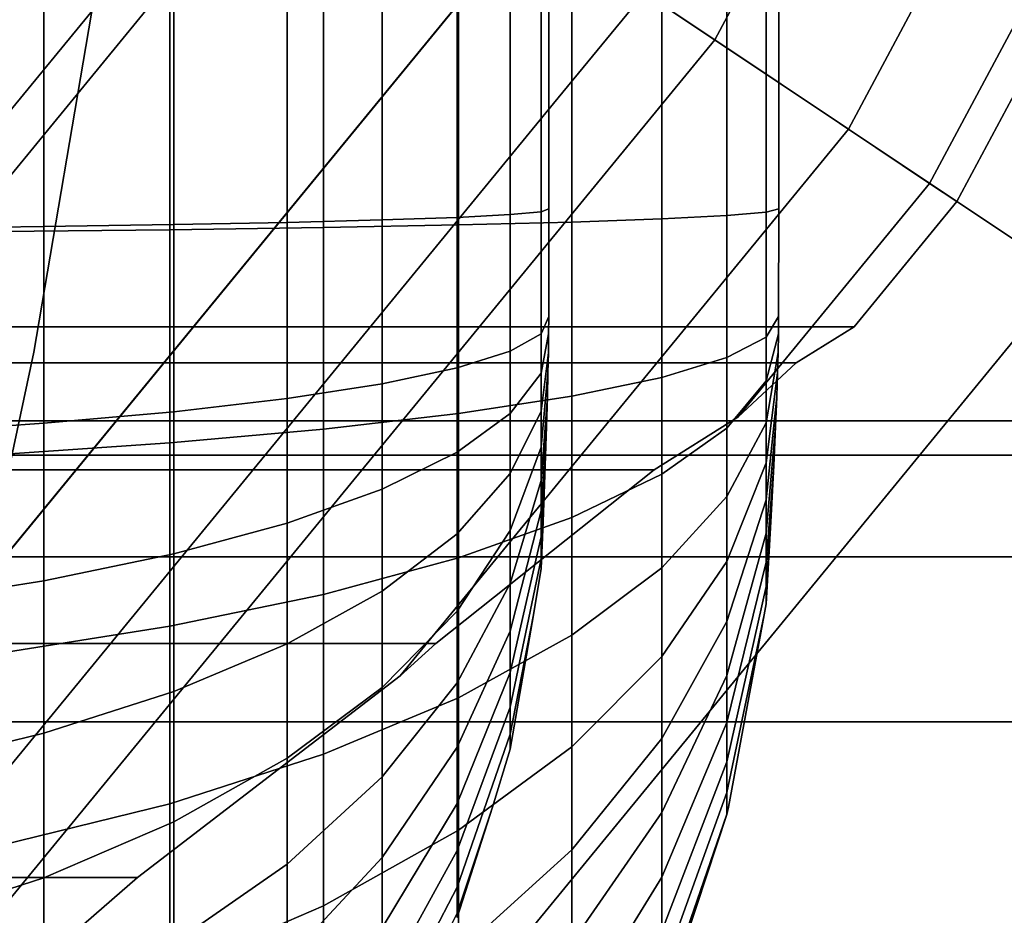
# Model space of a CAD drawing. Units: metres. Extents: x -1080 to 1352, y -1635 to 1105.
# Drawn here: x 699 to 822, y -634 to -522 of the extents above; entities that cross this region are included whole.
import ezdxf

# ---------------------------------------------------------------- set-up
doc = ezdxf.new("R2010")
doc.units = ezdxf.units.M

msp = doc.modelspace()

# ---------------------------------------------------------------- linework, layer by layer
at = {"layer": 'body_half_inside'}
for points, invisible_edges in [([(872.92, -361.58, 1835.64), (762.65, -509.59, 1773.57), (785.61, -524.93, 1835.64)], 1), ([(762.65, -509.59, 2296.84), (872.92, -361.58, 2234.77), (785.61, -524.93, 2234.77)], 1), ([(785.61, -524.93, 1835.64), (891.41, -369.23, 1900.55), (872.92, -361.58, 1835.64)], 1), ([(891.41, -369.23, 2169.85), (785.61, -524.93, 2234.77), (872.92, -361.58, 2234.77)], 1), ([(891.41, -369.23, 1900.55), (785.61, -524.93, 1835.64), (802.24, -536.04, 1900.55)], 1), ([(785.61, -524.93, 2234.77), (891.41, -369.23, 2169.85), (802.24, -536.04, 2169.85)], 1), ([(802.24, -536.04, 1900.55), (902.6, -373.87, 1967.39), (891.41, -369.23, 1900.55)], 1), ([(902.6, -373.87, 2103.01), (802.24, -536.04, 2169.85), (891.41, -369.23, 2169.85)], 1), ([(902.6, -373.87, 1967.39), (802.24, -536.04, 1900.55), (812.32, -542.78, 1967.39)], 1), ([(802.24, -536.04, 2169.85), (902.6, -373.87, 2103.01), (812.32, -542.78, 2103.01)], 1), ([(812.32, -542.78, 1967.39), (906.35, -375.42, 2035.2), (902.6, -373.87, 1967.39)], 1), ([(906.35, -375.42, 2035.2), (812.32, -542.78, 2103.01), (902.6, -373.87, 2103.01)], 1), ([(906.35, -375.42, 2035.2), (812.32, -542.78, 1967.39), (815.7, -545.03, 2035.2)], 1), ([(812.32, -542.78, 2103.01), (906.35, -375.42, 2035.2), (815.7, -545.03, 2035.2)], 1), ([(594.6, -594.6, 1661.48), (733.71, -490.25, 1715.24), (699.18, -467.18, 1661.48)], 1), ([(733.71, -490.25, 2355.17), (594.6, -594.6, 2408.93), (699.18, -467.18, 2408.93)], 1), ([(733.71, -490.25, 1715.24), (594.6, -594.6, 1661.48), (623.97, -623.97, 1715.24)], 1), ([(594.6, -594.6, 2408.93), (733.71, -490.25, 2355.17), (623.97, -623.97, 2355.17)], 1), ([(623.97, -623.97, 1715.24), (762.65, -509.59, 1773.57), (733.71, -490.25, 1715.24)], 1), ([(762.65, -509.59, 2296.84), (623.97, -623.97, 2355.17), (733.71, -490.25, 2355.17)], 1), ([(762.65, -509.59, 1773.57), (623.97, -623.97, 1715.24), (648.58, -648.58, 1773.57)], 1), ([(623.97, -623.97, 2355.17), (762.65, -509.59, 2296.84), (648.58, -648.58, 2296.84)], 1), ([(648.58, -648.58, 1773.57), (785.61, -524.93, 1835.64), (762.65, -509.59, 1773.57)], 1), ([(785.61, -524.93, 2234.77), (648.58, -648.58, 2296.84), (762.65, -509.59, 2296.84)], 1), ([(785.61, -524.93, 1835.64), (648.58, -648.58, 1773.57), (668.11, -668.11, 1835.64)], 1), ([(648.58, -648.58, 2296.84), (785.61, -524.93, 2234.77), (668.11, -668.11, 2234.77)], 1), ([(668.11, -668.11, 1835.64), (673.27, -664.4, 1840.99), (785.61, -524.93, 1835.64)], 3), ([(673.27, -664.4, 2229.42), (668.11, -668.11, 2234.77), (785.61, -524.93, 2234.77)], 13), ([(785.61, -524.93, 1835.64), (673.27, -664.4, 1840.99), (713.85, -629, 1870.04)], 13), ([(673.27, -664.4, 2229.42), (785.61, -524.93, 2234.77), (713.85, -629, 2200.37)], 3), ([(785.61, -524.93, 1835.64), (713.85, -629, 1870.04), (746.51, -603.96, 1900.55)], 13), ([(713.85, -629, 2200.37), (785.61, -524.93, 2234.77), (746.51, -603.96, 2169.85)], 3), ([(785.61, -524.93, 1835.64), (746.51, -603.96, 1900.55), (802.24, -536.04, 1900.55)], 1), ([(746.51, -603.96, 2169.85), (785.61, -524.93, 2234.77), (802.24, -536.04, 2169.85)], 1), ([(750.93, -599.95, 1905.43), (802.24, -536.04, 1900.55), (746.51, -603.96, 1900.55)], 1), ([(802.24, -536.04, 2169.85), (750.93, -599.95, 2164.97), (746.51, -603.96, 2169.85)], 1), ([(802.24, -536.04, 1900.55), (750.93, -599.95, 1905.43), (778.07, -578.37, 1945.82)], 13), ([(750.93, -599.95, 2164.97), (802.24, -536.04, 2169.85), (778.07, -578.37, 2124.59)], 3), ([(802.24, -536.04, 1900.55), (778.07, -578.37, 1945.82), (788.48, -571.82, 1967.39)], 13), ([(778.07, -578.37, 2124.59), (802.24, -536.04, 2169.85), (788.48, -571.82, 2103.01)], 3), ([(802.24, -536.04, 1900.55), (788.48, -571.82, 1967.39), (812.32, -542.78, 1967.39)], 1), ([(788.48, -571.82, 2103.01), (802.24, -536.04, 2169.85), (812.32, -542.78, 2103.01)], 1), ([(812.32, -542.78, 2103.01), (795.73, -565.08, 2080.77), (788.48, -571.82, 2103.01)], 1), ([(795.73, -565.08, 1989.63), (812.32, -542.78, 1967.39), (788.48, -571.82, 1967.39)], 1), ([(795.73, -565.08, 2080.77), (812.32, -542.78, 2103.01), (802.93, -560.59, 2035.2)], 3), ([(812.32, -542.78, 1967.39), (795.73, -565.08, 1989.63), (802.93, -560.59, 2035.2)], 13), ([(802.93, -560.59, 2035.2), (812.32, -542.78, 2103.01), (815.7, -545.03, 2035.2)], 1), ([(812.32, -542.78, 1967.39), (802.93, -560.59, 2035.2), (815.7, -545.03, 2035.2)], 1), ([(104.49, -565.08, 2080.77), (802.93, -560.59, 2035.2), (104.49, -560.59, 2035.2)], 1), ([(802.93, -560.59, 2035.2), (104.49, -565.08, 2080.77), (795.73, -565.08, 2080.77)], 1), ([(104.49, -560.59, 2035.2), (795.73, -565.08, 1989.63), (104.49, -565.08, 1989.63)], 1), ([(795.73, -565.08, 1989.63), (104.49, -560.59, 2035.2), (802.93, -560.59, 2035.2)], 1), ([(104.49, -578.37, 2124.59), (795.73, -565.08, 2080.77), (104.49, -565.08, 2080.77)], 1), ([(795.73, -565.08, 2080.77), (104.49, -578.37, 2124.59), (788.48, -571.82, 2103.01)], 3), ([(104.49, -565.08, 1989.63), (778.07, -578.37, 1945.82), (104.49, -578.37, 1945.82)], 1), ([(778.07, -578.37, 1945.82), (104.49, -565.08, 1989.63), (788.48, -571.82, 1967.39)], 3), ([(788.48, -571.82, 1967.39), (104.49, -565.08, 1989.63), (795.73, -565.08, 1989.63)], 1), ([(788.48, -571.82, 2103.01), (104.49, -578.37, 2124.59), (778.07, -578.37, 2124.59)], 1), ([(104.49, -578.37, 1945.82), (750.93, -599.95, 1905.43), (104.49, -599.95, 1905.43)], 1), ([(750.93, -599.95, 1905.43), (104.49, -578.37, 1945.82), (778.07, -578.37, 1945.82)], 1), ([(104.49, -599.95, 2164.97), (778.07, -578.37, 2124.59), (104.49, -578.37, 2124.59)], 1), ([(778.07, -578.37, 2124.59), (104.49, -599.95, 2164.97), (750.93, -599.95, 2164.97)], 1), ([(104.49, -599.95, 1905.43), (713.85, -629, 1870.04), (104.49, -629, 1870.04)], 1), ([(713.85, -629, 1870.04), (104.49, -599.95, 1905.43), (746.51, -603.96, 1900.55)], 3), ([(746.51, -603.96, 1900.55), (104.49, -599.95, 1905.43), (750.93, -599.95, 1905.43)], 1), ([(104.49, -629, 2200.37), (750.93, -599.95, 2164.97), (104.49, -599.95, 2164.97)], 1), ([(750.93, -599.95, 2164.97), (104.49, -629, 2200.37), (746.51, -603.96, 2169.85)], 3), ([(746.51, -603.96, 2169.85), (104.49, -629, 2200.37), (713.85, -629, 2200.37)], 1), ([(104.49, -664.4, 2229.42), (713.85, -629, 2200.37), (104.49, -629, 2200.37)], 1), ([(713.85, -629, 2200.37), (104.49, -664.4, 2229.42), (673.27, -664.4, 2229.42)], 1), ([(713.85, -629, 1870.04), (104.49, -664.4, 1840.99), (104.49, -629, 1870.04)], 1), ([(104.49, -664.4, 1840.99), (713.85, -629, 1870.04), (673.27, -664.4, 1840.99)], 1)]:
    msp.add_3dface(points, dxfattribs=dict(at, invisible_edges=invisible_edges))
at = {"layer": 'body_half_outside'}
for points, invisible_edges in [([(765.57, -532.85, 1614.76), (733.71, -303.91, 1614.76), (778.91, -154.93, 1614.76)], 13), ([(765.57, -532.85, 1614.76), (778.91, -154.93, 1614.76), (776.87, -519.09, 1614.76)], 3), ([(627.63, -627.63, 1427.9), (690.55, -286.04, 1427.9), (738.01, -493.12, 1427.9)], 3), ([(660.67, -660.67, 1614.76), (660.33, -441.22, 1614.76), (733.71, -303.91, 1614.76)], 13), ([(660.67, -660.67, 1614.76), (733.71, -303.91, 1614.76), (705.69, -605.81, 1614.76)], 3), ([(705.69, -605.81, 1614.76), (733.71, -303.91, 1614.76), (765.57, -532.85, 1614.76)], 3), ([(699.17, -467.17, 2455.64), (705.69, -605.81, 2455.64), (776.87, -321.79, 2455.64)], 3), ([(776.87, -321.79, 2455.64), (705.69, -605.81, 2455.64), (765.57, -532.85, 2455.64)], 13), ([(776.87, -321.79, 2455.64), (765.57, -532.85, 2455.64), (776.87, -519.09, 2455.64)], 13), ([(776.87, -519.09, 1614.76), (921.59, -381.73, 1708.94), (829.41, -554.19, 1708.94)], 1), ([(921.59, -381.73, 2361.46), (776.87, -519.09, 2455.64), (829.41, -554.19, 2361.46)], 1), ([(561.56, -561.56, 1614.76), (738.01, -493.12, 1427.9), (660.33, -441.22, 1614.76)], 1), ([(704.68, -470.85, 796.15), (591, -591, 738.08), (694.94, -464.34, 738.08)], 1), ([(594.59, -594.59, 914.03), (706.1, -471.8, 855.37), (699.17, -467.17, 914.03)], 1), ([(699.17, -467.17, 2455.64), (660.67, -660.67, 2455.64), (705.69, -605.81, 2455.64)], 13), ([(591, -591, 738.08), (704.68, -470.85, 796.15), (599.28, -599.28, 796.15)], 1), ([(706.1, -471.8, 855.37), (599.28, -599.28, 796.15), (704.68, -470.85, 796.15)], 1), ([(706.1, -471.8, 855.37), (594.59, -594.59, 914.03), (600.49, -600.49, 855.37)], 1), ([(599.28, -599.28, 796.15), (706.1, -471.8, 855.37), (600.49, -600.49, 855.37)], 1), ([(738.01, -493.12, 1427.9), (561.56, -561.56, 1614.76), (627.63, -627.63, 1427.9)], 1), ([(829.41, -554.19, 1708.94), (765.57, -532.85, 1614.76), (776.87, -519.09, 1614.76)], 1), ([(765.57, -532.85, 2455.64), (829.41, -554.19, 2361.46), (776.87, -519.09, 2455.64)], 1), ([(829.41, -554.19, 1708.94), (705.69, -605.81, 1614.76), (765.57, -532.85, 1614.76)], 13), ([(705.69, -605.81, 2455.64), (829.41, -554.19, 2361.46), (765.57, -532.85, 2455.64)], 3), ([(660.67, -660.67, 1614.76), (829.41, -554.19, 1708.94), (705.35, -705.35, 1708.94)], 1), ([(829.41, -554.19, 1708.94), (660.67, -660.67, 1614.76), (705.69, -605.81, 1614.76)], 13), ([(829.41, -554.19, 2361.46), (660.67, -660.67, 2455.64), (705.35, -705.35, 2361.46)], 1), ([(660.67, -660.67, 2455.64), (829.41, -554.19, 2361.46), (705.69, -605.81, 2455.64)], 3), ([(868.04, -580.01, 1812.4), (705.35, -705.35, 1708.94), (829.41, -554.19, 1708.94)], 1), ([(705.35, -705.35, 2361.46), (868.04, -580.01, 2258.01), (829.41, -554.19, 2361.46)], 1), ([(907.77, -572.27, 2035.2), (180.68, -576.53, 2078.49), (180.68, -572.27, 2035.2)], 1), ([(180.68, -576.53, 2078.49), (907.77, -572.27, 2035.2), (911.54, -574.59, 2058.81)], 15), ([(180.68, -576.53, 1991.91), (911.54, -574.59, 2011.59), (180.68, -572.27, 2035.2)], 3), ([(180.68, -572.27, 2035.2), (911.54, -574.59, 2011.59), (912.78, -572.27, 2035.2)], 13), ([(180.68, -572.27, 2035.2), (912.78, -572.27, 2035.2), (907.77, -572.27, 2035.2)], 1), ([(180.68, -576.53, 2078.49), (911.54, -574.59, 2058.81), (908.63, -576.53, 2078.49)], 1), ([(911.54, -574.59, 2011.59), (180.68, -576.53, 1991.91), (908.63, -576.53, 1991.91)], 1), ([(908.63, -576.53, 2078.49), (180.68, -589.16, 2120.12), (180.68, -576.53, 2078.49)], 1), ([(180.68, -589.16, 2120.12), (908.63, -576.53, 2078.49), (897.9, -589.16, 2120.12)], 1), ([(908.63, -576.53, 1991.91), (180.68, -589.16, 1950.28), (897.9, -589.16, 1950.28)], 1), ([(180.68, -589.16, 1950.28), (908.63, -576.53, 1991.91), (180.68, -576.53, 1991.91)], 1), ([(705.35, -705.35, 1708.94), (868.04, -580.01, 1812.4), (738.21, -738.21, 1812.4)], 1), ([(868.04, -580.01, 2258.01), (705.35, -705.35, 2361.46), (738.21, -738.21, 2258.01)], 1), ([(767.9, -709.25, 1830.19), (738.21, -738.21, 1812.4), (868.04, -580.01, 1812.4)], 13), ([(738.21, -738.21, 2258.01), (767.9, -709.25, 2240.21), (868.04, -580.01, 2258.01)], 3), ([(767.9, -709.25, 1830.19), (868.04, -580.01, 1812.4), (806.22, -670.89, 1850.7)], 3), ([(868.04, -580.01, 2258.01), (767.9, -709.25, 2240.21), (806.22, -670.89, 2219.7)], 13), ([(806.22, -670.89, 1850.7), (868.04, -580.01, 1812.4), (843.01, -637.26, 1878.3)], 3), ([(868.04, -580.01, 2258.01), (806.22, -670.89, 2219.7), (843.01, -637.26, 2192.11)], 13), ([(892.68, -596.47, 2133.8), (180.68, -589.16, 2120.12), (897.9, -589.16, 2120.12)], 1), ([(180.68, -589.16, 2120.12), (892.68, -596.47, 2133.8), (180.68, -609.66, 2158.48)], 3), ([(180.68, -609.66, 1911.92), (884.79, -604.17, 1922.19), (180.68, -589.16, 1950.28)], 3), ([(180.68, -589.16, 1950.28), (884.79, -604.17, 1922.19), (892.68, -596.47, 1936.6)], 13), ([(180.68, -589.16, 1950.28), (892.68, -596.47, 1936.6), (897.9, -589.16, 1950.28)], 1), ([(180.68, -609.66, 2158.48), (892.68, -596.47, 2133.8), (884.79, -604.17, 2148.21)], 13), ([(180.68, -609.66, 2158.48), (884.79, -604.17, 2148.21), (876.87, -609.66, 2158.48)], 1), ([(884.79, -604.17, 1922.19), (180.68, -609.66, 1911.92), (876.87, -609.66, 1911.92)], 1), ([(876.87, -609.66, 1911.92), (180.68, -637.26, 1878.3), (843.01, -637.26, 1878.3)], 1), ([(180.68, -637.26, 1878.3), (876.87, -609.66, 1911.92), (180.68, -609.66, 1911.92)], 1), ([(843.01, -637.26, 2192.11), (180.68, -609.66, 2158.48), (876.87, -609.66, 2158.48)], 1), ([(180.68, -609.66, 2158.48), (843.01, -637.26, 2192.11), (180.68, -637.26, 2192.11)], 1)]:
    msp.add_3dface(points, dxfattribs=dict(at, invisible_edges=invisible_edges))
at = {"layer": 'leg_half'}
for points, invisible_edges in [([(806.27, 56.19), (847.55, -186.86), (700.99, -563.75)], 3), ([(700.99, -563.75, 5.84), (806.27, 56.19), (700.99, -563.75)], 1), ([(806.27, 56.19), (700.99, -563.75, 5.84), (765, -186.86, 5.84)], 13), ([(793.57, -186.86, 23.36), (847.55, -563.75, 23.36), (847.55, 56.19, 23.36)], 13), ([(0.01, -763.62, 23.36), (765, -186.86, 23.36), (0, -186.86, 23.36)], 1), ([(700.99, -563.75, 5.84), (0, -186.86, 5.84), (765, -186.86, 5.84)], 1), ([(0, -186.86, 5.84), (700.99, -563.75, 5.84), (0, -674.37, 5.84)], 3), ([(765, -186.86, 23.36), (0.01, -763.62, 23.36), (765, -545.94, 23.36)], 3), ([(702.22, -548.13, 153.69), (684.33, -186.86, 165.5), (702.22, -186.86, 153.69)], 1), ([(684.33, -186.86, 165.5), (702.22, -548.13, 153.69), (684.33, -548.33, 165.5)], 1), ([(696.76, -548.76, 191.59), (717.89, -186.86, 177.49), (696.76, -186.86, 191.59)], 1), ([(717.89, -186.86, 177.49), (696.76, -548.76, 191.59), (717.89, -548.53, 177.49)], 1), ([(700.99, -563.75), (847.55, -186.86), (847.55, -563.75)], 13), ([(718.36, -186.86, 139.59), (702.22, -548.13, 153.69), (702.22, -186.86, 153.69)], 1), ([(702.22, -548.13, 153.69), (718.36, -186.86, 139.59), (718.36, -547.89, 139.59)], 1), ([(717.89, -548.53, 177.49), (737, -186.86, 160.75), (717.89, -186.86, 177.49)], 1), ([(737, -186.86, 160.75), (717.89, -548.53, 177.49), (737, -548.25, 160.75)], 1), ([(718.36, -547.89, 139.59), (732.47, -186.86, 123.45), (732.47, -547.62, 123.45)], 1), ([(732.47, -186.86, 123.45), (718.36, -547.89, 139.59), (718.36, -186.86, 139.59)], 1), ([(732.47, -547.62, 123.45), (744.28, -186.86, 105.56), (744.28, -547.32, 105.56)], 1), ([(744.28, -186.86, 105.56), (732.47, -547.62, 123.45), (732.47, -186.86, 123.45)], 1), ([(753.74, -186.86, 141.65), (737, -548.25, 160.75), (753.74, -547.92, 141.65)], 1), ([(737, -548.25, 160.75), (753.74, -186.86, 141.65), (737, -186.86, 160.75)], 1), ([(744.28, -547.32, 105.56), (753.58, -186.86, 86.25), (753.58, -546.99, 86.25)], 1), ([(753.58, -186.86, 86.25), (744.28, -547.32, 105.56), (744.28, -186.86, 105.56)], 1), ([(753.58, -546.99, 86.25), (760.2, -186.86, 65.86), (760.2, -546.65, 65.86)], 1), ([(760.2, -186.86, 65.86), (753.58, -546.99, 86.25), (753.58, -186.86, 86.25)], 1), ([(767.83, -186.86, 120.51), (753.74, -547.92, 141.65), (767.83, -547.57, 120.51)], 1), ([(753.74, -547.92, 141.65), (767.83, -186.86, 120.51), (753.74, -186.86, 141.65)], 1), ([(760.2, -546.65, 65.86), (764.03, -186.86, 44.77), (764.03, -546.3, 44.77)], 1), ([(764.03, -186.86, 44.77), (760.2, -546.65, 65.86), (760.2, -186.86, 65.86)], 1), ([(764.03, -546.3, 44.77), (765, -186.86, 23.36), (765, -545.94, 23.36)], 1), ([(765, -186.86, 23.36), (764.03, -546.3, 44.77), (764.03, -186.86, 44.77)], 1), ([(779.02, -186.86, 97.71), (767.83, -547.57, 120.51), (779.02, -547.19, 97.71)], 1), ([(767.83, -547.57, 120.51), (779.02, -186.86, 97.71), (767.83, -186.86, 120.51)], 1), ([(779.02, -186.86, 97.71), (787.13, -546.78, 73.64), (787.13, -186.86, 73.64)], 1), ([(787.13, -546.78, 73.64), (779.02, -186.86, 97.71), (779.02, -547.19, 97.71)], 1), ([(787.13, -186.86, 73.64), (792.01, -546.36, 48.71), (792.01, -186.86, 48.71)], 1), ([(792.01, -546.36, 48.71), (787.13, -186.86, 73.64), (787.13, -546.78, 73.64)], 1), ([(792.01, -186.86, 48.71), (793.57, -545.94, 23.36), (793.57, -186.86, 23.36)], 1), ([(793.57, -545.94, 23.36), (792.01, -186.86, 48.71), (792.01, -546.36, 48.71)], 1), ([(847.55, -563.75, 23.36), (793.57, -186.86, 23.36), (793.57, -545.94, 23.36)], 13), ([(765, -545.94, 23.36), (0.01, -763.62, 23.36), (764.98, -559.33, 23.36)], 3), ([(744.28, -567.67, 104.87), (753.58, -546.99, 86.25), (753.58, -565.7, 85.62)], 1), ([(753.58, -546.99, 86.25), (744.28, -567.67, 104.87), (744.28, -547.32, 105.56)], 1), ([(753.58, -565.7, 85.62), (760.2, -546.65, 65.86), (760.2, -563.62, 65.29)], 1), ([(760.2, -546.65, 65.86), (753.58, -565.7, 85.62), (753.58, -546.99, 86.25)], 1), ([(760.2, -563.62, 65.29), (764.03, -546.3, 44.77), (764.03, -561.47, 44.26)], 1), ([(764.03, -546.3, 44.77), (760.2, -563.62, 65.29), (760.2, -546.65, 65.86)], 1), ([(764.03, -561.47, 44.26), (765, -545.94, 23.36), (764.98, -559.33, 23.36)], 1), ([(765, -545.94, 23.36), (764.03, -561.47, 44.26), (764.03, -546.3, 44.77)], 1), ([(787.13, -546.78, 73.64), (779.02, -566.87, 97.05), (787.13, -564.42, 73.05)], 1), ([(779.02, -566.87, 97.05), (787.13, -546.78, 73.64), (779.02, -547.19, 97.71)], 1), ([(792.01, -546.36, 48.71), (787.13, -564.42, 73.05), (792.01, -561.87, 48.19)], 1), ([(787.13, -564.42, 73.05), (792.01, -546.36, 48.71), (787.13, -546.78, 73.64)], 1), ([(793.57, -545.94, 23.36), (792.01, -561.87, 48.19), (793.54, -559.33, 23.36)], 1), ([(792.01, -561.87, 48.19), (793.57, -545.94, 23.36), (792.01, -546.36, 48.71)], 1), ([(847.55, -563.75, 23.36), (793.57, -545.94, 23.36), (793.54, -559.33, 23.36)], 13), ([(702.22, -572.58, 152.87), (684.33, -548.33, 165.5), (702.22, -548.13, 153.69)], 1), ([(718.36, -571.14, 138.81), (702.22, -548.13, 153.69), (718.36, -547.89, 139.59)], 1), ([(702.22, -548.13, 153.69), (718.36, -571.14, 138.81), (702.22, -572.58, 152.87)], 1), ([(717.89, -548.53, 177.49), (737, -573.3, 159.91), (737, -548.25, 160.75)], 1), ([(718.36, -571.14, 138.81), (732.47, -547.62, 123.45), (732.47, -569.5, 122.71)], 1), ([(732.47, -547.62, 123.45), (718.36, -571.14, 138.81), (718.36, -547.89, 139.59)], 1), ([(732.47, -569.5, 122.71), (744.28, -547.32, 105.56), (744.28, -567.67, 104.87)], 1), ([(744.28, -547.32, 105.56), (732.47, -569.5, 122.71), (732.47, -547.62, 123.45)], 1), ([(753.74, -547.92, 141.65), (737, -573.3, 159.91), (753.74, -571.35, 140.86)], 1), ([(737, -573.3, 159.91), (753.74, -547.92, 141.65), (737, -548.25, 160.75)], 1), ([(767.83, -547.57, 120.51), (753.74, -571.35, 140.86), (767.83, -569.2, 119.79)], 1), ([(753.74, -571.35, 140.86), (767.83, -547.57, 120.51), (753.74, -547.92, 141.65)], 1), ([(779.02, -547.19, 97.71), (767.83, -569.2, 119.79), (779.02, -566.87, 97.05)], 1), ([(767.83, -569.2, 119.79), (779.02, -547.19, 97.71), (767.83, -547.57, 120.51)], 1), ([(684.33, -548.33, 165.5), (702.22, -572.58, 152.87), (684.33, -573.79, 164.64)], 1), ([(696.76, -548.76, 191.59), (717.89, -575.01, 176.6), (717.89, -548.53, 177.49)], 1), ([(717.89, -575.01, 176.6), (696.76, -548.76, 191.59), (696.76, -576.45, 190.65)], 1), ([(737, -573.3, 159.91), (717.89, -548.53, 177.49), (717.89, -575.01, 176.6)], 1), ([(764.98, -559.33, 23.36), (0.01, -763.62, 23.36), (764.96, -561.48, 23.36)], 3), ([(764.03, -566.36, 43.42), (764.98, -559.33, 23.36), (764.96, -561.48, 23.36)], 1), ([(764.98, -559.33, 23.36), (764.03, -566.36, 43.42), (764.03, -561.47, 44.26)], 1), ([(793.54, -559.33, 23.36), (792.01, -567.29, 47.26), (793.52, -561.48, 23.36)], 1), ([(792.01, -567.29, 47.26), (793.54, -559.33, 23.36), (792.01, -561.87, 48.19)], 1), ([(847.55, -563.75, 23.36), (793.54, -559.33, 23.36), (793.52, -561.48, 23.36)], 13), ([(764.96, -561.48, 23.36), (0.01, -763.62, 23.36), (764.93, -563.77, 23.36)], 3), ([(760.2, -571.35, 63.96), (764.03, -561.47, 44.26), (764.03, -566.36, 43.42)], 1), ([(764.03, -561.47, 44.26), (760.2, -571.35, 63.96), (760.2, -563.62, 65.29)], 1), ([(764.03, -571.08, 41.92), (764.96, -561.48, 23.36), (764.93, -563.77, 23.36)], 1), ([(764.96, -561.48, 23.36), (764.03, -571.08, 41.92), (764.03, -566.36, 43.42)], 1), ([(793.52, -561.48, 23.36), (792.01, -572.53, 45.6), (793.48, -563.77, 23.36)], 1), ([(792.01, -572.53, 45.6), (793.52, -561.48, 23.36), (792.01, -567.29, 47.26)], 1), ([(847.55, -563.75, 23.36), (793.52, -561.48, 23.36), (793.48, -563.77, 23.36)], 13), ([(792.01, -561.87, 48.19), (787.13, -573.2, 71.54), (792.01, -567.29, 47.26)], 1), ([(787.13, -573.2, 71.54), (792.01, -561.87, 48.19), (787.13, -564.42, 73.05)], 1), ([(0, -674.37, 5.84), (700.99, -563.75, 5.84), (698.09, -577.37, 5.84)], 13), ([(764.93, -563.77, 23.36), (0.01, -763.62, 23.36), (764.88, -566.32, 23.36)], 3), ([(700.99, -563.75), (843.13, -608.45), (698.09, -577.37)], 3), ([(698.09, -577.37), (700.99, -563.75, 5.84), (700.99, -563.75)], 1), ([(700.99, -563.75, 5.84), (698.09, -577.37), (698.09, -577.37, 5.84)], 1), ([(700.99, -563.75), (847.55, -563.75), (843.13, -608.45)], 13), ([(753.58, -576.18, 83.81), (760.2, -563.62, 65.29), (760.2, -571.35, 63.96)], 1), ([(760.2, -563.62, 65.29), (753.58, -576.18, 83.81), (753.58, -565.7, 85.62)], 1), ([(764.03, -575.56, 39.79), (764.93, -563.77, 23.36), (764.88, -566.32, 23.36)], 1), ([(764.93, -563.77, 23.36), (764.03, -575.56, 39.79), (764.03, -571.08, 41.92)], 1), ([(793.48, -563.77, 23.36), (792.01, -577.49, 43.24), (793.41, -566.32, 23.36)], 1), ([(792.01, -577.49, 43.24), (793.48, -563.77, 23.36), (792.01, -572.53, 45.6)], 1), ([(843.13, -608.45, 23.36), (793.48, -563.77, 23.36), (793.41, -566.32, 23.36)], 13), ([(847.55, -563.75, 23.36), (793.48, -563.77, 23.36), (843.13, -608.45, 23.36)], 3), ([(787.13, -564.42, 73.05), (779.02, -578.9, 94.98), (787.13, -573.2, 71.54)], 1), ([(779.02, -578.9, 94.98), (787.13, -564.42, 73.05), (779.02, -566.87, 97.05)], 1), ([(764.88, -566.32, 23.36), (0.01, -763.62, 23.36), (764.81, -569.3, 23.36)], 3), ([(744.28, -580.76, 102.62), (753.58, -565.7, 85.62), (753.58, -576.18, 83.81)], 1), ([(753.58, -565.7, 85.62), (744.28, -580.76, 102.62), (744.28, -567.67, 104.87)], 1), ([(760.2, -578.83, 61.59), (764.03, -566.36, 43.42), (764.03, -571.08, 41.92)], 1), ([(764.03, -566.36, 43.42), (760.2, -578.83, 61.59), (760.2, -571.35, 63.96)], 1), ([(764.03, -579.7, 37.08), (764.88, -566.32, 23.36), (764.81, -569.3, 23.36)], 1), ([(764.88, -566.32, 23.36), (764.03, -579.7, 37.08), (764.03, -575.56, 39.79)], 1), ([(793.41, -566.32, 23.36), (792.01, -582.09, 40.22), (793.31, -569.3, 23.36)], 1), ([(792.01, -582.09, 40.22), (793.41, -566.32, 23.36), (792.01, -577.49, 43.24)], 1), ([(843.13, -608.45, 23.36), (793.41, -566.32, 23.36), (793.31, -569.3, 23.36)], 13), ([(732.47, -585, 120.05), (744.28, -567.67, 104.87), (744.28, -580.76, 102.62)], 1), ([(744.28, -567.67, 104.87), (732.47, -585, 120.05), (732.47, -569.5, 122.71)], 1), ([(779.02, -566.87, 97.05), (767.83, -584.3, 117.19), (779.02, -578.9, 94.98)], 1), ([(767.83, -584.3, 117.19), (779.02, -566.87, 97.05), (767.83, -569.2, 119.79)], 1), ([(792.01, -567.29, 47.26), (787.13, -581.69, 68.84), (792.01, -572.53, 45.6)], 1), ([(787.13, -581.69, 68.84), (792.01, -567.29, 47.26), (787.13, -573.2, 71.54)], 1), ([(764.81, -569.3, 23.36), (0.01, -763.62, 23.36), (764.7, -572.98, 23.36)], 3), ([(718.36, -588.82, 135.77), (732.47, -569.5, 122.71), (732.47, -585, 120.05)], 1), ([(732.47, -569.5, 122.71), (718.36, -588.82, 135.77), (718.36, -571.14, 138.81)], 1), ([(767.83, -569.2, 119.79), (753.74, -589.31, 137.77), (767.83, -584.3, 117.19)], 1), ([(753.74, -589.31, 137.77), (767.83, -569.2, 119.79), (753.74, -571.35, 140.86)], 1), ([(764.03, -583.44, 33.82), (764.81, -569.3, 23.36), (764.7, -572.98, 23.36)], 1), ([(764.81, -569.3, 23.36), (764.03, -583.44, 33.82), (764.03, -579.7, 37.08)], 1), ([(793.31, -569.3, 23.36), (792.01, -586.23, 36.61), (793.16, -572.98, 23.36)], 1), ([(792.01, -586.23, 36.61), (793.31, -569.3, 23.36), (792.01, -582.09, 40.22)], 1), ([(843.13, -608.45, 23.36), (793.31, -569.3, 23.36), (793.16, -572.98, 23.36)], 13), ([(718.36, -588.82, 135.77), (702.22, -572.58, 152.87), (718.36, -571.14, 138.81)], 1), ([(753.74, -571.35, 140.86), (737, -593.84, 156.38), (753.74, -589.31, 137.77)], 1), ([(737, -593.84, 156.38), (753.74, -571.35, 140.86), (737, -573.3, 159.91)], 1), ([(753.58, -586.32, 80.6), (760.2, -571.35, 63.96), (760.2, -578.83, 61.59)], 1), ([(760.2, -571.35, 63.96), (753.58, -586.32, 80.6), (753.58, -576.18, 83.81)], 1), ([(760.2, -585.92, 58.22), (764.03, -571.08, 41.92), (764.03, -575.56, 39.79)], 1), ([(764.03, -571.08, 41.92), (760.2, -585.92, 58.22), (760.2, -578.83, 61.59)], 1), ([(702.22, -592.16, 149.5), (684.33, -573.79, 164.64), (702.22, -572.58, 152.87)], 1), ([(702.22, -572.58, 152.87), (718.36, -588.82, 135.77), (702.22, -592.16, 149.5)], 1), ([(792.01, -572.53, 45.6), (787.13, -589.74, 65.02), (792.01, -577.49, 43.24)], 1), ([(787.13, -589.74, 65.02), (792.01, -572.53, 45.6), (787.13, -581.69, 68.84)], 1), ([(764.7, -572.98, 23.36), (0.01, -763.62, 23.36), (764.53, -577.83, 23.36)], 3), ([(684.33, -573.79, 164.64), (702.22, -592.16, 149.5), (684.33, -594.96, 161)], 1), ([(717.89, -575.01, 176.6), (737, -593.84, 156.38), (737, -573.3, 159.91)], 1), ([(764.03, -586.7, 30.08), (764.7, -572.98, 23.36), (764.53, -577.83, 23.36)], 1), ([(764.7, -572.98, 23.36), (764.03, -586.7, 30.08), (764.03, -583.44, 33.82)], 1), ([(787.13, -573.2, 71.54), (779.02, -590.53, 91.29), (787.13, -581.69, 68.84)], 1), ([(779.02, -590.53, 91.29), (787.13, -573.2, 71.54), (779.02, -578.9, 94.98)], 1), ([(793.16, -572.98, 23.36), (792.01, -589.85, 32.47), (792.94, -577.83, 23.36)], 1), ([(792.01, -589.85, 32.47), (793.16, -572.98, 23.36), (792.01, -586.23, 36.61)], 1), ([(843.13, -608.45, 23.36), (793.16, -572.98, 23.36), (792.94, -577.83, 23.36)], 13), ([(696.76, -576.45, 190.65), (717.89, -597.8, 172.69), (717.89, -575.01, 176.6)], 1), ([(737, -593.84, 156.38), (717.89, -575.01, 176.6), (717.89, -597.8, 172.69)], 1), ([(744.28, -593.42, 98.61), (753.58, -576.18, 83.81), (753.58, -586.32, 80.6)], 1), ([(753.58, -576.18, 83.81), (744.28, -593.42, 98.61), (744.28, -580.76, 102.62)], 1), ([(760.2, -592.48, 53.92), (764.03, -575.56, 39.79), (764.03, -579.7, 37.08)], 1), ([(764.03, -575.56, 39.79), (760.2, -592.48, 53.92), (760.2, -585.92, 58.22)], 1), ([(698.09, -577.37), (843.13, -608.45), (693.78, -590.62)], 3), ([(717.89, -597.8, 172.69), (696.76, -576.45, 190.65), (696.76, -601.14, 186.41)], 1), ([(792.01, -577.49, 43.24), (787.13, -597.19, 60.14), (792.01, -582.09, 40.22)], 1), ([(787.13, -597.19, 60.14), (792.01, -577.49, 43.24), (787.13, -589.74, 65.02)], 1), ([(764.53, -577.83, 23.36), (0.01, -763.62, 23.36), (764.27, -584.83, 23.36)], 3), ([(753.58, -595.93, 76.04), (760.2, -578.83, 61.59), (760.2, -585.92, 58.22)], 1), ([(760.2, -578.83, 61.59), (753.58, -595.93, 76.04), (753.58, -586.32, 80.6)], 1), ([(764.03, -589.42, 25.94), (764.53, -577.83, 23.36), (764.27, -584.83, 23.36)], 1), ([(764.53, -577.83, 23.36), (764.03, -589.42, 25.94), (764.03, -586.7, 30.08)], 1), ([(792.94, -577.83, 23.36), (792.01, -592.86, 27.87), (792.57, -584.83, 23.36)], 1), ([(792.01, -592.86, 27.87), (792.94, -577.83, 23.36), (792.01, -589.85, 32.47)], 1), ([(843.13, -608.45, 23.36), (792.94, -577.83, 23.36), (792.57, -584.83, 23.36)], 13), ([(760.2, -598.39, 48.77), (764.03, -579.7, 37.08), (764.03, -583.44, 33.82)], 1), ([(764.03, -579.7, 37.08), (760.2, -598.39, 48.77), (760.2, -592.48, 53.92)], 1), ([(779.02, -578.9, 94.98), (767.83, -598.91, 112.56), (779.02, -590.53, 91.29)], 1), ([(767.83, -598.91, 112.56), (779.02, -578.9, 94.98), (767.83, -584.3, 117.19)], 1), ([(732.47, -599.99, 115.29), (744.28, -580.76, 102.62), (744.28, -593.42, 98.61)], 1), ([(744.28, -580.76, 102.62), (732.47, -599.99, 115.29), (732.47, -585, 120.05)], 1), ([(787.13, -581.69, 68.84), (779.02, -601.56, 86.06), (787.13, -589.74, 65.02)], 1), ([(779.02, -601.56, 86.06), (787.13, -581.69, 68.84), (779.02, -590.53, 91.29)], 1), ([(792.01, -582.09, 40.22), (787.13, -603.9, 54.28), (792.01, -586.23, 36.61)], 1), ([(787.13, -603.9, 54.28), (792.01, -582.09, 40.22), (787.13, -597.19, 60.14)], 1), ([(760.2, -603.54, 42.85), (764.03, -583.44, 33.82), (764.03, -586.7, 30.08)], 1), ([(764.03, -583.44, 33.82), (760.2, -603.54, 42.85), (760.2, -598.39, 48.77)], 1), ([(764.27, -584.83, 23.36), (0.01, -763.62, 23.36), (764.03, -590.64, 23.36)], 3), ([(718.36, -605.92, 130.35), (732.47, -585, 120.05), (732.47, -599.99, 115.29)], 1), ([(732.47, -585, 120.05), (718.36, -605.92, 130.35), (718.36, -588.82, 135.77)], 1), ([(767.83, -584.3, 117.19), (753.74, -606.68, 132.27), (767.83, -598.91, 112.56)], 1), ([(753.74, -606.68, 132.27), (767.83, -584.3, 117.19), (753.74, -589.31, 137.77)], 1), ([(843.13, -608.45, 23.36), (792.57, -584.83, 23.36), (792.01, -595.01, 23.36)], 13), ([(753.58, -604.82, 70.2), (760.2, -585.92, 58.22), (760.2, -592.48, 53.92)], 1), ([(760.2, -585.92, 58.22), (753.58, -604.82, 70.2), (753.58, -595.93, 76.04)], 1), ([(744.28, -605.41, 92.91), (753.58, -586.32, 80.6), (753.58, -595.93, 76.04)], 1), ([(753.58, -586.32, 80.6), (744.28, -605.41, 92.91), (744.28, -593.42, 98.61)], 1), ([(760.2, -607.85, 36.29), (764.03, -586.7, 30.08), (764.03, -589.42, 25.94)], 1), ([(764.03, -586.7, 30.08), (760.2, -607.85, 36.29), (760.2, -603.54, 42.85)], 1), ([(792.01, -586.23, 36.61), (787.13, -609.76, 47.56), (792.01, -589.85, 32.47)], 1), ([(787.13, -609.76, 47.56), (792.01, -586.23, 36.61), (787.13, -603.9, 54.28)], 1), ([(718.36, -605.92, 130.35), (702.22, -592.16, 149.5), (718.36, -588.82, 135.77)], 1), ([(753.74, -589.31, 137.77), (737, -613.7, 150.08), (753.74, -606.68, 132.27)], 1), ([(737, -613.7, 150.08), (753.74, -589.31, 137.77), (737, -593.84, 156.38)], 1), ([(764.03, -590.64, 23.36), (760.2, -611.21, 29.21), (764.03, -589.42, 25.94)], 3), ([(764.03, -589.42, 25.94), (760.2, -611.21, 29.21), (760.2, -607.85, 36.29)], 1), ([(787.13, -589.74, 65.02), (779.02, -611.76, 79.36), (787.13, -597.19, 60.14)], 1), ([(779.02, -611.76, 79.36), (787.13, -589.74, 65.02), (779.02, -601.56, 86.06)], 1), ([(792.01, -589.85, 32.47), (787.13, -614.64, 40.11), (792.01, -592.86, 27.87)], 1), ([(787.13, -614.64, 40.11), (792.01, -589.85, 32.47), (787.13, -609.76, 47.56)], 1), ([(764.03, -590.64, 23.36), (0.01, -763.62, 23.36), (763.09, -596.36, 23.36)], 3), ([(693.78, -590.62), (843.13, -608.45), (688.12, -603.34)], 3), ([(760.2, -611.21, 29.21), (764.03, -590.64, 23.36), (763.09, -596.36, 23.36)], 1), ([(779.02, -590.53, 91.29), (767.83, -612.76, 105.98), (779.02, -601.56, 86.06)], 1), ([(767.83, -612.76, 105.98), (779.02, -590.53, 91.29), (767.83, -598.91, 112.56)], 1), ([(702.22, -611.1, 143.5), (684.33, -594.96, 161), (702.22, -592.16, 149.5)], 1), ([(702.22, -592.16, 149.5), (718.36, -605.92, 130.35), (702.22, -611.1, 143.5)], 1), ([(732.47, -614.19, 108.54), (744.28, -593.42, 98.61), (744.28, -605.41, 92.91)], 1), ([(744.28, -593.42, 98.61), (732.47, -614.19, 108.54), (732.47, -599.99, 115.29)], 1), ([(753.58, -612.84, 63.21), (760.2, -592.48, 53.92), (760.2, -598.39, 48.77)], 1), ([(760.2, -592.48, 53.92), (753.58, -612.84, 63.21), (753.58, -604.82, 70.2)], 1), ([(787.13, -618.47, 32.07), (792.01, -595.01, 23.36), (792.01, -592.86, 27.87)], 13), ([(787.13, -618.47, 32.07), (792.01, -592.86, 27.87), (787.13, -614.64, 40.11)], 1), ([(717.89, -597.8, 172.69), (737, -613.7, 150.08), (737, -593.84, 156.38)], 1), ([(684.33, -594.96, 161), (702.22, -611.1, 143.5), (684.33, -615.44, 154.51)], 1), ([(744.28, -616.52, 85.63), (753.58, -595.93, 76.04), (753.58, -604.82, 70.2)], 1), ([(753.58, -595.93, 76.04), (744.28, -616.52, 85.63), (744.28, -605.41, 92.91)], 1), ([(792.01, -595.01, 23.36), (787.13, -618.47, 32.07), (791.77, -596.36, 23.36)], 1), ([(843.13, -608.45, 23.36), (792.01, -595.01, 23.36), (791.77, -596.36, 23.36)], 13), ([(763.09, -596.36, 23.36), (0.01, -763.62, 23.36), (760.2, -613.07, 23.36)], 3), ([(787.13, -597.19, 60.14), (779.02, -620.96, 71.34), (787.13, -603.9, 54.28)], 1), ([(779.02, -620.96, 71.34), (787.13, -597.19, 60.14), (779.02, -611.76, 79.36)], 1), ([(791.77, -596.36, 23.36), (787.13, -621.16, 23.57), (787.31, -620.27, 23.36)], 1), ([(787.13, -621.16, 23.57), (791.77, -596.36, 23.36), (787.13, -618.47, 32.07)], 1), ([(843.13, -608.45, 23.36), (791.77, -596.36, 23.36), (787.31, -620.27, 23.36)], 13), ([(696.76, -601.14, 186.41), (717.89, -619.85, 165.7), (717.89, -597.8, 172.69)], 1), ([(737, -613.7, 150.08), (717.89, -597.8, 172.69), (717.89, -619.85, 165.7)], 1), ([(753.58, -619.83, 55.2), (760.2, -598.39, 48.77), (760.2, -603.54, 42.85)], 1), ([(760.2, -598.39, 48.77), (753.58, -619.83, 55.2), (753.58, -612.84, 63.21)], 1), ([(767.83, -598.91, 112.56), (753.74, -623.13, 124.45), (767.83, -612.76, 105.98)], 1), ([(753.74, -623.13, 124.45), (767.83, -598.91, 112.56), (753.74, -606.68, 132.27)], 1), ([(718.36, -622.12, 122.65), (732.47, -599.99, 115.29), (732.47, -614.19, 108.54)], 1), ([(732.47, -599.99, 115.29), (718.36, -622.12, 122.65), (718.36, -605.92, 130.35)], 1), ([(717.89, -619.85, 165.7), (696.76, -601.14, 186.41), (696.76, -625.03, 178.84)], 1), ([(779.02, -601.56, 86.06), (767.83, -625.57, 97.58), (779.02, -611.76, 79.36)], 1), ([(767.83, -625.57, 97.58), (779.02, -601.56, 86.06), (767.83, -612.76, 105.98)], 1), ([(688.12, -603.34), (843.13, -608.45), (681.15, -615.4)], 3), ([(753.58, -625.66, 46.3), (760.2, -603.54, 42.85), (760.2, -607.85, 36.29)], 1), ([(760.2, -603.54, 42.85), (753.58, -625.66, 46.3), (753.58, -619.83, 55.2)], 1), ([(787.13, -603.9, 54.28), (779.02, -628.99, 62.14), (787.13, -609.76, 47.56)], 1), ([(779.02, -628.99, 62.14), (787.13, -603.9, 54.28), (779.02, -620.96, 71.34)], 1), ([(732.47, -627.35, 99.92), (744.28, -605.41, 92.91), (744.28, -616.52, 85.63)], 1), ([(744.28, -605.41, 92.91), (732.47, -627.35, 99.92), (732.47, -614.19, 108.54)], 1), ([(744.28, -626.52, 76.9), (753.58, -604.82, 70.2), (753.58, -612.84, 63.21)], 1), ([(753.58, -604.82, 70.2), (744.28, -626.52, 76.9), (744.28, -616.52, 85.63)], 1), ([(718.36, -622.12, 122.65), (702.22, -611.1, 143.5), (718.36, -605.92, 130.35)], 1), ([(753.74, -606.68, 132.27), (737, -632.52, 141.14), (753.74, -623.13, 124.45)], 1), ([(737, -632.52, 141.14), (753.74, -606.68, 132.27), (737, -613.7, 150.08)], 1), ([(753.58, -630.22, 36.7), (760.2, -607.85, 36.29), (760.2, -611.21, 29.21)], 1), ([(760.2, -607.85, 36.29), (753.58, -630.22, 36.7), (753.58, -625.66, 46.3)], 1), ([(681.15, -615.4), (843.13, -608.45), (838.78, -630.31)], 13), ([(843.13, -608.45, 23.36), (787.31, -620.27, 23.36), (838.78, -630.31, 23.36)], 3), ([(787.13, -609.76, 47.56), (779.02, -635.68, 51.94), (787.13, -614.64, 40.11)], 1), ([(779.02, -635.68, 51.94), (787.13, -609.76, 47.56), (779.02, -628.99, 62.14)], 1), ([(702.22, -629.05, 134.97), (684.33, -615.44, 154.51), (702.22, -611.1, 143.5)], 1), ([(702.22, -611.1, 143.5), (718.36, -622.12, 122.65), (702.22, -629.05, 134.97)], 1), ([(760.2, -613.07, 23.36), (753.58, -633.44, 26.56), (760.2, -611.21, 29.21)], 3), ([(760.2, -611.21, 29.21), (753.58, -633.44, 26.56), (753.58, -630.22, 36.7)], 1), ([(779.02, -611.76, 79.36), (767.83, -637.13, 87.5), (779.02, -620.96, 71.34)], 1), ([(767.83, -637.13, 87.5), (779.02, -611.76, 79.36), (767.83, -625.57, 97.58)], 1), ([(760.2, -613.07, 23.36), (0.01, -763.62, 23.36), (757.97, -620.27, 23.36)], 3), ([(744.28, -635.25, 66.89), (753.58, -612.84, 63.21), (753.58, -619.83, 55.2)], 1), ([(753.58, -612.84, 63.21), (744.28, -635.25, 66.89), (744.28, -626.52, 76.9)], 1), ([(753.58, -633.44, 26.56), (760.2, -613.07, 23.36), (757.97, -620.27, 23.36)], 1), ([(767.83, -612.76, 105.98), (753.74, -638.37, 114.46), (767.83, -625.57, 97.58)], 1), ([(753.74, -638.37, 114.46), (767.83, -612.76, 105.98), (753.74, -623.13, 124.45)], 1), ([(717.89, -619.85, 165.7), (737, -632.52, 141.14), (737, -613.7, 150.08)], 1), ([(718.36, -637.12, 112.81), (732.47, -614.19, 108.54), (732.47, -627.35, 99.92)], 1), ([(732.47, -614.19, 108.54), (718.36, -637.12, 112.81), (718.36, -622.12, 122.65)], 1), ([(681.15, -615.4), (838.78, -630.31), (672.96, -626.67)], 3), ([(684.33, -615.44, 154.51), (702.22, -629.05, 134.97), (684.33, -634.85, 145.29)], 1), ([(787.13, -614.64, 40.11), (779.02, -640.92, 40.91), (787.13, -618.47, 32.07)], 1), ([(779.02, -640.92, 40.91), (787.13, -614.64, 40.11), (779.02, -635.68, 51.94)], 1), ([(732.47, -639.2, 89.58), (744.28, -616.52, 85.63), (744.28, -626.52, 76.9)], 1), ([(744.28, -616.52, 85.63), (732.47, -639.2, 89.58), (732.47, -627.35, 99.92)], 1), ([(787.13, -618.47, 32.07), (779.02, -644.61, 29.28), (787.13, -621.16, 23.57)], 1), ([(779.02, -644.61, 29.28), (787.13, -618.47, 32.07), (779.02, -640.92, 40.91)], 1), ([(757.97, -620.27, 23.36), (0.01, -763.62, 23.36), (753.58, -633.99, 23.36)], 3), ([(696.76, -625.03, 178.84), (717.89, -640.74, 155.77), (717.89, -619.85, 165.7)], 1), ([(737, -632.52, 141.14), (717.89, -619.85, 165.7), (717.89, -640.74, 155.77)], 1), ([(744.28, -642.53, 55.79), (753.58, -619.83, 55.2), (753.58, -625.66, 46.3)], 1), ([(753.58, -619.83, 55.2), (744.28, -642.53, 55.79), (744.28, -635.25, 66.89)], 1), ([(838.78, -630.31, 23.36), (787.31, -620.27, 23.36), (787.13, -621.2, 23.36)], 13), ([(779.02, -620.96, 71.34), (767.83, -647.2, 75.95), (779.02, -628.99, 62.14)], 1), ([(767.83, -647.2, 75.95), (779.02, -620.96, 71.34), (767.83, -637.13, 87.5)], 1), ([(779.02, -644.61, 29.28), (787.13, -621.2, 23.36), (787.13, -621.16, 23.57)], 1), ([(787.13, -621.2, 23.36), (779.02, -644.61, 29.28), (779.02, -645.62, 23.36)], 1), ([(838.78, -630.31, 23.36), (787.13, -621.2, 23.36), (779.02, -645.62, 23.36)], 13), ([(702.22, -645.66, 124.07), (718.36, -622.12, 122.65), (718.36, -637.12, 112.81)], 1), ([(718.36, -622.12, 122.65), (702.22, -645.66, 124.07), (702.22, -629.05, 134.97)], 1), ([(753.74, -623.13, 124.45), (737, -649.94, 129.72), (753.74, -638.37, 114.46)], 1), ([(737, -649.94, 129.72), (753.74, -623.13, 124.45), (737, -632.52, 141.14)], 1), ([(717.89, -640.74, 155.77), (696.76, -625.03, 178.84), (696.76, -647.66, 168.08)], 1), ([(732.47, -649.54, 77.73), (744.28, -626.52, 76.9), (744.28, -635.25, 66.89)], 1), ([(744.28, -626.52, 76.9), (732.47, -649.54, 77.73), (732.47, -639.2, 89.58)], 1), ([(744.28, -648.23, 43.79), (753.58, -625.66, 46.3), (753.58, -630.22, 36.7)], 1), ([(753.58, -625.66, 46.3), (744.28, -648.23, 43.79), (744.28, -642.53, 55.79)], 1), ([(767.83, -625.57, 97.58), (753.74, -652.11, 102.48), (767.83, -637.13, 87.5)], 1), ([(753.74, -652.11, 102.48), (767.83, -625.57, 97.58), (753.74, -638.37, 114.46)], 1), ([(672.96, -626.67), (838.78, -630.31), (663.64, -637.02)], 3), ([(718.36, -650.64, 101.02), (732.47, -627.35, 99.92), (732.47, -639.2, 89.58)], 1), ([(732.47, -627.35, 99.92), (718.36, -650.64, 101.02), (718.36, -637.12, 112.81)], 1), ([(702.22, -645.66, 124.07), (684.33, -634.85, 145.29), (702.22, -629.05, 134.97)], 1), ([(779.02, -628.99, 62.14), (767.83, -655.6, 63.13), (779.02, -635.68, 51.94)], 1), ([(767.83, -655.6, 63.13), (779.02, -628.99, 62.14), (767.83, -647.2, 75.95)], 1), ([(744.28, -652.25, 31.14), (753.58, -630.22, 36.7), (753.58, -633.44, 26.56)], 1), ([(753.58, -630.22, 36.7), (744.28, -652.25, 31.14), (744.28, -648.23, 43.79)], 1), ([(663.64, -637.02), (838.78, -630.31), (827.97, -662.17)], 13), ([(838.78, -630.31, 23.36), (779.02, -645.62, 23.36), (827.97, -662.17, 23.36)], 3), ([(737, -632.52, 141.14), (717.89, -660.08, 143.09), (737, -649.94, 129.72)], 1), ([(717.89, -660.08, 143.09), (737, -632.52, 141.14), (717.89, -640.74, 155.77)], 1), ([(753.58, -633.99, 23.36), (744.28, -652.25, 31.14), (753.58, -633.44, 26.56)], 1)]:
    msp.add_3dface(points, dxfattribs=dict(at, invisible_edges=invisible_edges))
for points in [[(764.03, -589.42, 25.94), (764.27, -584.83, 23.36), (764.03, -590.64, 23.36)], [(792.01, -592.86, 27.87), (792.01, -595.01, 23.36), (792.57, -584.83, 23.36)], [(760.2, -611.21, 29.21), (763.09, -596.36, 23.36), (760.2, -613.07, 23.36)], [(753.58, -633.44, 26.56), (757.97, -620.27, 23.36), (753.58, -633.99, 23.36)]]:
    msp.add_3dface(points, dxfattribs=at)

doc.saveas('drawing.dxf')
